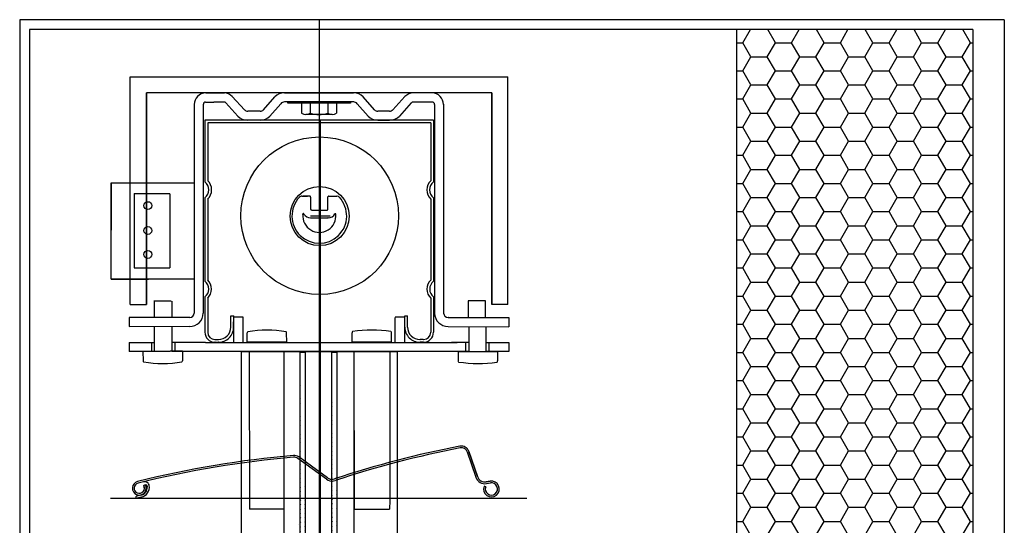
# Model space of a CAD drawing. Units: millimetres. Extents: x 6051 to 6858, y 5010 to 5524.
# Drawn here: x 6051 to 6301, y 5396 to 5524 of the extents above; entities that cross this region are included whole.
import ezdxf

# ---------------------------------------------------------------- set-up
doc = ezdxf.new("R2010")
doc.units = ezdxf.units.MM
pattern_1 = [(45, (-286.45906, -261.20314), (-0.561266, 0.561266), [])]

# ---------------------------------------------------------------- blocks, each defined once
blk = doc.blocks.new('A$C1C8918EE')
h = blk.add_hatch()
h.set_pattern_fill('ANSI31', color=153, scale=0.25, style=0)
h.set_pattern_definition(pattern_1)
edge = h.paths.add_edge_path()
edge.add_line((-4.77, -495.71), (-4.76, -65.89))
edge.add_line((-3.44, -495.71), (-3.44, -65.87))
h = blk.add_hatch()
h.set_pattern_fill('ANSI31', color=153, scale=0.25, style=0)
h.set_pattern_definition(pattern_1)
edge = h.paths.add_edge_path()
edge.add_line((-4.77, -495.71), (-4.76, -65.89))
edge.add_line((-3.44, -495.71), (-3.44, -65.87))
h = blk.add_hatch()
h.set_pattern_fill('ANSI31', color=153, scale=0.25, style=0)
h.set_pattern_definition(pattern_1)
edge = h.paths.add_edge_path()
edge.add_line((3.27, -495.71), (3.27, -65.84))
edge.add_line((4.63, -495.71), (4.63, -65.87))
h = blk.add_hatch()
h.set_pattern_fill('ANSI31', color=153, scale=0.25, style=0)
h.set_pattern_definition(pattern_1)
edge = h.paths.add_edge_path()
edge.add_line((3.27, -495.71), (3.27, -65.84))
edge.add_line((4.63, -495.71), (4.63, -65.87))
at = {"color": 153}
for p, q in [((-8.77, 0, 30659.74), (8.77, 0, 30659.74)), ((-8.77, 0), (8.77, 0)), ((-28.79, -2.36, 30659.74), (-26.68, -2.36, 30659.74)), ((-28.79, -2.36), (-26.68, -2.36)), ((-28.76, -0.02, 30659.74), (-24.04, -0.01, 30659.74)), ((-28.76, -0.02), (-24.04, -0.01)), ((-24.07, -2.37, 30659.74), (-26.68, -2.36, 30659.74)), ((-24.07, -2.37), (-26.68, -2.36)), ((-18.94, -4.29, 30659.74), (-22.02, -0.93, 30659.74)), ((-18.94, -4.29), (-22.02, -0.93)), ((-14.1, -4.32, 30659.74), (-11.22, -1.05, 30659.74)), ((-14.1, -4.32), (-11.22, -1.05)), ((8.8, -2.3, 30659.74), (-8.8, -2.3, 30659.74)), ((8.8, -2.3), (-8.8, -2.3)), ((-7.94, -2.62, 30659.74), (-7.94, -2.33, 30659.74)), ((-7.94, -2.62), (-7.94, -2.33)), ((7.97, -2.3, 30659.74), (7.97, -2.62, 30659.74)), ((7.97, -2.3), (7.97, -2.62)), ((14.1, -4.32, 30659.74), (11.22, -1.05, 30659.74)), ((14.1, -4.32), (11.22, -1.05)), ((18.75, -4.29, 30659.74), (21.83, -0.93, 30659.74)), ((18.75, -4.29), (21.83, -0.93)), ((28.75, -0.02, 30659.74), (23.88, -0.02, 30659.74)), ((28.75, -0.02), (23.88, -0.02)), ((26.63, -2.36, 30659.74), (23.88, -2.37, 30659.74)), ((26.63, -2.36), (23.88, -2.37)), ((28.73, -2.36, 30659.74), (26.63, -2.36, 30659.74)), ((28.73, -2.36), (26.63, -2.36)), ((-31.69, -2.99, 30659.74), (-31.7, -55.94, 30659.74)), ((-31.69, -2.99), (-31.7, -55.94)), ((-29.39, -2.99, 30659.74), (-29.4, -55.96, 30659.74)), ((-29.39, -2.99), (-29.4, -55.96)), ((-23.64, -2.56, 30659.74), (-20.63, -5.9, 30659.74)), ((-23.64, -2.56), (-20.63, -5.9)), ((-14.94, -4.67, 30659.74), (-18.07, -4.67, 30659.74)), ((-14.94, -4.67), (-18.07, -4.67)), ((-9.67, -2.76, 30659.74), (-12.47, -5.93, 30659.74)), ((-9.67, -2.76), (-12.47, -5.93)), ((7.97, -2.62, 30659.74), (-7.94, -2.62, 30659.74)), ((7.97, -2.62), (-7.94, -2.62)), ((-4.44, -2.62, 30659.74), (-4.44, -5.2, 30659.74)), ((-4.44, -2.62), (-4.44, -5.2)), ((-2.21, -2.62, 30659.74), (-2.21, -5.2, 30659.74)), ((-2.21, -2.62), (-2.21, -5.2)), ((2.25, -2.62, 30659.74), (2.25, -5.2, 30659.74)), ((2.25, -2.62), (2.25, -5.2)), ((4.47, -2.62, 30659.74), (4.47, -5.2, 30659.74)), ((4.47, -2.62), (4.47, -5.2)), ((9.67, -2.76, 30659.74), (12.46, -5.94, 30659.74)), ((9.67, -2.76), (12.46, -5.94)), ((17.88, -4.67, 30659.74), (14.94, -4.67, 30659.74)), ((17.88, -4.67), (14.94, -4.67)), ((23.44, -2.56, 30659.74), (20.44, -5.9, 30659.74)), ((23.44, -2.56), (20.44, -5.9)), ((29.33, -2.97, 30659.74), (29.32, -3.08, 30659.74)), ((29.33, -2.97), (29.32, -3.08)), ((29.32, -3.08, 30659.74), (29.33, -56.05, 30659.74)), ((29.32, -3.08), (29.33, -56.05)), ((31.63, -2.88, 30659.74), (31.62, -2.99, 30659.74)), ((31.63, -2.88), (31.62, -2.99)), ((31.62, -3.07, 30659.74), (31.63, -56.03, 30659.74)), ((31.62, -3.07), (31.63, -56.03)), ((29.03, -6.94, 30659.74), (-28.97, -6.94, 30659.74)), ((-28.97, -6.94, 30659.74), (-28.97, -22.63, 30659.74)), ((29.03, -6.94), (-28.97, -6.94)), ((-28.97, -6.94), (-28.97, -22.63)), ((3.36, -5.53, 30659.74), (-3.32, -5.53, 30659.74)), ((3.36, -5.53), (-3.32, -5.53)), ((0.29, -6.75, 30659.74), (0.3, -69.28, 30659.74)), ((0.29, -6.75), (0.3, -69.28)), ((14.96, -6.94, 30659.74), (17.88, -6.94, 30659.74)), ((14.96, -6.94), (17.88, -6.94)), ((29.07, -6.94, 30659.74), (29.07, -22.63, 30659.74)), ((29.07, -6.94, 30659.74), (29.07, -18.94, 30659.74)), ((29.07, -6.94), (29.07, -22.63)), ((29.07, -6.94), (29.07, -18.94)), ((-28.27, -7.63, 30659.74), (-28.27, -22.31, 30659.74)), ((-28.27, -7.63), (-28.27, -22.31)), ((28.37, -7.64, 30659.74), (-28.26, -7.64, 30659.74)), ((28.37, -7.64), (-28.26, -7.64)), ((28.37, -7.63, 30659.74), (28.37, -22.31, 30659.74)), ((28.37, -7.63), (28.37, -22.31)), ((-52.78, -47.34, 30659.74), (-52.78, -22.84, 30659.74)), ((-52.78, -22.84, 30659.74), (-31.61, -22.84, 30659.74)), ((-52.78, -22.84, 30659.74), (-46.78, -22.84, 30659.74)), ((-52.78, -22.84, 30659.74), (-52.78, -34.84, 30659.74)), ((-52.78, -47.34), (-52.78, -22.84)), ((-52.78, -22.84), (-31.61, -22.84)), ((-52.78, -22.84), (-46.78, -22.84)), ((-52.78, -22.84), (-52.78, -34.84)), ((-46.93, -25.58, 30659.74), (-37.87, -25.58, 30659.74)), ((-46.93, -25.58, 30659.74), (-46.93, -37.58, 30659.74)), ((-46.93, -25.58), (-37.87, -25.58)), ((-46.93, -25.58), (-46.93, -37.58)), ((-46.93, -25.61, 30659.74), (-46.93, -44.42, 30659.74)), ((-46.93, -25.61), (-46.93, -44.42)), ((-37.88, -25.61, 30659.74), (-37.88, -44.42, 30659.74)), ((-37.88, -25.61), (-37.88, -44.42)), ((-28.97, -26.64, 30659.74), (-28.97, -47.72, 30659.74)), ((-28.97, -26.64), (-28.97, -47.72)), ((-28.27, -26.98, 30659.74), (-28.27, -47.54, 30659.74)), ((-28.27, -26.98), (-28.27, -47.54)), ((-4.95, -26.45, 30659.74), (-4.99, -26.48, 30659.74)), ((-4.95, -26.45), (-4.99, -26.48)), ((-4.35, -26.26, 30659.74), (-4.49, -26.26, 30659.74)), ((-4.35, -26.26), (-4.49, -26.26)), ((-4.35, -26.26, 30659.74), (-2.95, -26.26, 30659.74)), ((-4.35, -26.26), (-2.95, -26.26)), ((-2.43, -26.26, 30659.74), (-4.12, -26.26, 30659.74)), ((-3.15, -26.26, 30659.74), (-4.12, -26.26, 30659.74)), ((-2.4, -26.26, 30659.74), (-4.12, -26.26, 30659.74)), ((-2.43, -26.26), (-4.12, -26.26)), ((-3.15, -26.26), (-4.12, -26.26)), ((-2.4, -26.26), (-4.12, -26.26)), ((-2.38, -26.26, 30659.74), (-2.4, -26.26, 30659.74)), ((-2.38, -26.26), (-2.4, -26.26)), ((-2.31, -26.26, 30659.74), (-2.38, -26.26, 30659.74)), ((-2.31, -26.26), (-2.38, -26.26)), ((-2.12, -26.53, 30659.74), (-2.13, -26.43, 30659.74)), ((-2.12, -26.53), (-2.13, -26.43)), ((-2.12, -26.53, 30659.74), (-2.12, -29.51, 30659.74)), ((-2.12, -26.53), (-2.12, -29.51)), ((2.28, -26.56, 30659.74), (2.28, -26.43, 30659.74)), ((2.28, -26.56), (2.28, -26.43)), ((2.28, -29.51, 30659.74), (2.28, -26.56, 30659.74)), ((2.28, -29.51), (2.28, -26.56)), ((2.51, -26.26, 30659.74), (2.45, -26.26, 30659.74)), ((2.51, -26.26), (2.45, -26.26)), ((2.51, -26.26, 30659.74), (4.53, -26.26, 30659.74)), ((2.51, -26.26), (4.53, -26.26)), ((4.65, -26.26, 30659.74), (4.53, -26.26, 30659.74)), ((4.65, -26.26), (4.53, -26.26)), ((5.13, -26.48, 30659.74), (5.16, -26.51, 30659.74)), ((5.13, -26.48), (5.16, -26.51)), ((28.37, -26.97, 30659.74), (28.37, -47.54, 30659.74)), ((28.37, -26.97), (28.37, -47.54)), ((29.07, -26.64, 30659.74), (29.07, -47.72, 30659.74)), ((29.07, -26.64), (29.07, -47.72)), ((-2.12, -29.51, 30659.74), (-2.12, -29.56, 30659.74)), ((-2.12, -29.51), (-2.12, -29.56)), ((-1.82, -29.76, 30659.74), (-1.93, -29.76, 30659.74)), ((-1.82, -29.76), (-1.93, -29.76)), ((-1.82, -29.76, 30659.74), (0.08, -29.76, 30659.74)), ((-1.82, -29.76), (0.08, -29.76)), ((0.08, -29.76, 30659.74), (2.08, -29.76, 30659.74)), ((0.08, -29.76), (2.08, -29.76)), ((0.3, -33.71, 30659.74), (0.3, -28.71, 30659.74)), ((0.3, -33.71), (0.3, -28.71)), ((2.08, -29.76, 30659.74), (2.08, -29.76, 30659.74)), ((2.08, -29.76), (2.08, -29.76)), ((2.28, -29.51, 30659.74), (2.27, -29.55, 30659.74)), ((2.28, -29.51), (2.27, -29.55)), ((-4.11, -30.86, 30659.74), (-4.1, -30.8, 30659.74)), ((-4.11, -30.86), (-4.1, -30.8)), ((-4.09, -30.75, 30659.74), (-4.1, -30.8, 30659.74)), ((-4.09, -30.75), (-4.1, -30.8)), ((-3.85, -30.77, 30659.74), (-3.87, -30.73, 30659.74)), ((-3.85, -30.77), (-3.87, -30.73)), ((-2.2, -31.21, 30659.74), (2.8, -31.21, 30659.74)), ((-2.2, -31.21), (2.8, -31.21)), ((-2.12, -31.76, 30659.74), (2.28, -31.76, 30659.74)), ((-2.12, -31.76), (2.28, -31.76)), ((0.32, -30.75, 30659.74), (0.32, -495.99, 30659.74)), ((0.32, -30.75), (0.32, -495.99)), ((2.35, -31.75, 30659.74), (2.28, -31.76, 30659.74)), ((2.35, -31.75), (2.28, -31.76)), ((-52.78, -47.34, 30659.74), (-52.78, -35.34, 30659.74)), ((-52.78, -47.34), (-52.78, -35.34)), ((-46.93, -44.46, 30659.74), (-37.87, -44.46, 30659.74)), ((-46.93, -44.46), (-37.87, -44.46)), ((-31.78, -47.34, 30659.74), (-52.78, -47.34, 30659.74)), ((-52.78, -47.34, 30659.74), (-43.28, -47.34, 30659.74)), ((-31.78, -47.34), (-52.78, -47.34)), ((-52.78, -47.34), (-43.28, -47.34)), ((-28.97, -47.72, 30659.74), (-28.97, -47.86, 30659.74)), ((-28.97, -47.72), (-28.97, -47.86)), ((28.37, -47.53, 30659.74), (28.37, -47.54, 30659.74)), ((28.37, -47.53), (28.37, -47.54)), ((28.37, -47.54, 30659.74), (28.37, -47.54, 30659.74)), ((28.37, -47.54), (28.37, -47.54)), ((29.07, -47.72, 30659.74), (29.07, -47.86, 30659.74)), ((29.07, -47.72), (29.07, -47.86)), ((-28.97, -51.82, 30659.74), (-28.97, -60.25, 30659.74)), ((-28.97, -51.82), (-28.97, -60.25)), ((-28.27, -52.13, 30659.74), (-28.27, -60.25, 30659.74)), ((-28.27, -52.13), (-28.27, -60.25)), ((28.37, -52.14, 30659.74), (28.37, -60.25, 30659.74)), ((28.37, -52.14), (28.37, -60.25)), ((29.07, -51.82, 30659.74), (29.07, -60.25, 30659.74)), ((29.07, -51.82), (29.07, -60.25)), ((-41.96, -52.81, 30659.74), (-37.53, -52.81, 30659.74)), ((-41.96, -52.81), (-37.53, -52.81)), ((-41.81, -57.07, 30659.74), (-41.81, -52.91, 30659.74)), ((-41.81, -57.07), (-41.81, -52.91)), ((-37.39, -52.91, 30659.74), (-37.39, -57.03, 30659.74)), ((-37.39, -52.91), (-37.39, -57.03)), ((42.3, -52.83, 30659.74), (37.87, -52.83, 30659.74)), ((42.3, -52.83), (37.87, -52.83)), ((37.88, -52.83, 30659.74), (37.88, -56.96, 30659.74)), ((37.88, -52.83), (37.88, -56.96)), ((42.3, -56.96, 30659.74), (42.3, -52.83, 30659.74)), ((42.3, -56.96), (42.3, -52.83)), ((-48.21, -57.05, 30659.74), (-48.21, -59.37, 30659.74)), ((-48.21, -57.05), (-48.21, -59.37)), ((-32.94, -57.06, 30659.74), (-48.2, -57.08, 30659.74)), ((-32.94, -57.06), (-48.2, -57.08)), ((-41.96, -56.96, 30659.74), (-41.96, -56.93, 30659.74)), ((-41.96, -56.96), (-41.96, -56.93)), ((-37.39, -57.03, 30659.74), (-37.39, -57.07, 30659.74)), ((-37.39, -57.03), (-37.39, -57.07)), ((-22.38, -59.5, 30659.74), (-22.37, -56.64, 30659.74)), ((-22.38, -59.5), (-22.37, -56.64)), ((-22.37, -56.64, 30659.74), (-21.67, -56.64, 30659.74)), ((-22.37, -56.64), (-21.67, -56.64)), ((-21.68, -59.51, 30659.74), (-21.67, -56.64, 30659.74)), ((-21.68, -59.51), (-21.67, -56.64)), ((-21.64, -63.39, 30659.74), (-21.64, -56.99, 30659.74)), ((-19.25, -56.99, 30659.74), (-21.64, -56.99, 30659.74)), ((-21.64, -63.39), (-21.64, -56.99)), ((-19.25, -56.99), (-21.64, -56.99)), ((-19.24, -63.39, 30659.74), (-19.24, -56.99, 30659.74)), ((-19.24, -63.39), (-19.24, -56.99)), ((21.72, -56.99, 30659.74), (19.36, -56.99, 30659.74)), ((21.72, -56.99), (19.36, -56.99)), ((19.36, -63.39, 30659.74), (19.36, -57.07, 30659.74)), ((19.36, -63.39), (19.36, -57.07)), ((21.76, -63.39, 30659.74), (21.76, -56.99, 30659.74)), ((21.76, -63.39), (21.76, -56.99)), ((21.77, -56.64, 30659.74), (22.47, -56.64, 30659.74)), ((21.78, -59.51, 30659.74), (21.77, -56.64, 30659.74)), ((21.77, -56.64), (22.47, -56.64)), ((21.78, -59.51), (21.77, -56.64)), ((22.48, -59.5, 30659.74), (22.47, -56.64, 30659.74)), ((22.48, -59.5), (22.47, -56.64)), ((32.88, -57.06, 30659.74), (48.17, -57.08, 30659.74)), ((32.88, -57.06), (48.17, -57.08)), ((37.88, -56.93, 30659.74), (37.88, -56.97, 30659.74)), ((37.88, -56.93), (37.88, -56.97)), ((42.3, -56.96, 30659.74), (42.3, -56.93, 30659.74)), ((42.3, -56.96), (42.3, -56.93)), ((48.18, -57.08, 30659.74), (48.18, -59.38, 30659.74)), ((48.18, -57.08), (48.18, -59.38)), ((-32.87, -59.36, 30659.74), (-48.21, -59.38, 30659.74)), ((-32.87, -59.36), (-48.21, -59.38)), ((-41.81, -65.62, 30659.74), (-41.81, -59.37, 30659.74)), ((-41.81, -65.62), (-41.81, -59.37)), ((-37.39, -59.37, 30659.74), (-37.39, -65.62, 30659.74)), ((-37.39, -59.37), (-37.39, -65.62)), ((29.07, -59.93, 30659.74), (29.07, -59.94, 30659.74)), ((29.07, -59.93), (29.07, -59.94)), ((32.81, -59.36, 30659.74), (48.18, -59.38, 30659.74)), ((32.81, -59.36), (48.18, -59.38)), ((38.03, -59.36, 30659.74), (38.03, -65.64, 30659.74)), ((38.03, -59.36), (38.03, -65.64)), ((42.45, -65.64, 30659.74), (42.45, -59.36, 30659.74)), ((42.45, -65.64), (42.45, -59.36)), ((-28.97, -60.25, 30659.74), (-28.97, -60.26, 30659.74)), ((-28.97, -60.25), (-28.97, -60.26)), ((-28.97, -60.26, 30659.74), (-28.97, -60.78, 30659.74)), ((-28.97, -60.26), (-28.97, -60.78)), ((-28.27, -60.26, 30659.74), (-28.27, -60.78, 30659.74)), ((-28.27, -60.26), (-28.27, -60.78)), ((-18.24, -63.33, 30659.74), (-18.22, -60.94, 30659.74)), ((-18.24, -63.33), (-18.22, -60.94)), ((-8.21, -63.33, 30659.74), (-8.22, -60.94, 30659.74)), ((-8.21, -63.33), (-8.22, -60.94)), ((8.39, -63.31, 30659.74), (8.4, -60.92, 30659.74)), ((8.39, -63.31), (8.4, -60.92)), ((18.42, -63.31, 30659.74), (18.4, -60.92, 30659.74)), ((18.42, -63.31), (18.4, -60.92)), ((28.37, -60.26, 30659.74), (28.37, -60.78, 30659.74)), ((28.37, -60.26), (28.37, -60.78)), ((29.07, -60.26, 30659.74), (29.07, -60.78, 30659.74)), ((29.07, -60.26), (29.07, -60.78)), ((-48.21, -63.38, 30659.74), (-42.51, -63.38, 30659.74)), ((-48.21, -63.38, 30659.74), (-48.21, -65.67, 30659.74)), ((-48.21, -63.38), (-42.51, -63.38)), ((-48.21, -63.38), (-48.21, -65.67)), ((-42.51, -63.38, 30659.74), (-41.8, -63.38, 30659.74)), ((-42.51, -63.38, 30659.74), (-42.51, -65.65, 30659.74)), ((-42.51, -63.38), (-41.8, -63.38)), ((-42.51, -63.38), (-42.51, -65.65)), ((-28.8, -63.39, 30659.74), (-37.4, -63.39, 30659.74)), ((-28.8, -63.39), (-37.4, -63.39)), ((-36.61, -63.38, 30659.74), (-36.61, -65.65, 30659.74)), ((-36.61, -63.38), (-36.61, -65.65)), ((-28.8, -63.39, 30659.74), (-19.77, -63.39, 30659.74)), ((-28.8, -63.39), (-19.77, -63.39)), ((-26.43, -62.64, 30659.74), (-26.4, -62.64, 30659.74)), ((-26.43, -62.64), (-26.4, -62.64)), ((-26.4, -63.34, 30659.74), (-26.43, -63.34, 30659.74)), ((-26.4, -63.34), (-26.43, -63.34)), ((-26.4, -62.64, 30659.74), (-25.63, -62.64, 30659.74)), ((-26.4, -62.64), (-25.63, -62.64)), ((-26.4, -63.34, 30659.74), (-25.63, -63.34, 30659.74)), ((-26.4, -63.34), (-25.63, -63.34)), ((-25.63, -62.64, 30659.74), (-25.54, -62.64, 30659.74)), ((-25.63, -62.64), (-25.54, -62.64)), ((-25.55, -63.34, 30659.74), (-25.63, -63.34, 30659.74)), ((-25.55, -63.34), (-25.63, -63.34)), ((-20.32, -63.39, 30659.74), (19.21, -63.39, 30659.74)), ((-20.32, -63.39), (19.21, -63.39)), ((-8.22, -63.33, 30659.74), (-18.24, -63.33, 30659.74)), ((-8.22, -63.33), (-18.24, -63.33)), ((18.41, -63.31, 30659.74), (8.39, -63.31, 30659.74)), ((18.41, -63.31), (8.39, -63.31)), ((19.2, -63.39, 30659.74), (28.73, -63.39, 30659.74)), ((19.2, -63.39), (28.73, -63.39)), ((25.64, -62.64, 30659.74), (25.72, -62.64, 30659.74)), ((25.64, -62.64), (25.72, -62.64)), ((25.65, -63.34, 30659.74), (25.73, -63.34, 30659.74)), ((25.65, -63.34), (25.73, -63.34)), ((26.46, -62.64, 30659.74), (25.72, -62.64, 30659.74)), ((26.46, -62.64), (25.72, -62.64)), ((26.46, -63.34, 30659.74), (25.72, -63.34, 30659.74)), ((26.46, -63.34), (25.72, -63.34)), ((26.5, -63.34, 30659.74), (25.73, -63.34, 30659.74)), ((26.5, -63.34), (25.73, -63.34)), ((26.45, -63.34, 30659.74), (26.49, -63.34, 30659.74)), ((26.45, -63.34), (26.49, -63.34)), ((26.46, -62.64, 30659.74), (26.53, -62.64, 30659.74)), ((26.46, -62.64), (26.53, -62.64)), ((26.5, -63.34, 30659.74), (26.53, -63.34, 30659.74)), ((26.5, -63.34), (26.53, -63.34)), ((28.73, -63.39, 30659.74), (35.05, -63.39, 30659.74)), ((28.73, -63.39), (35.05, -63.39)), ((38.02, -63.38, 30659.74), (33.64, -63.38, 30659.74)), ((38.02, -63.38), (33.64, -63.38)), ((37.28, -65.65, 30659.74), (37.28, -63.38, 30659.74)), ((37.28, -65.65), (37.28, -63.38)), ((38.03, -63.3, 30659.74), (38.03, -63.38, 30659.74)), ((38.03, -63.3), (38.03, -63.38)), ((42.44, -63.38, 30659.74), (48.18, -63.38, 30659.74)), ((42.44, -63.38), (48.18, -63.38)), ((43.08, -63.38, 30659.74), (43.08, -65.65, 30659.74)), ((43.08, -63.38), (43.08, -65.65)), ((48.18, -63.38, 30659.74), (48.18, -65.65, 30659.74)), ((48.18, -63.38), (48.18, -65.65)), ((-41.83, -65.65, 30659.74), (-48.21, -65.67, 30659.74)), ((-41.83, -65.65), (-48.21, -65.67)), ((-37.79, -65.66, 30659.74), (-44.71, -65.66, 30659.74)), ((-44.71, -65.66, 30659.74), (-44.69, -68.05, 30659.74)), ((-37.79, -65.66), (-44.71, -65.66)), ((-44.71, -65.66), (-44.69, -68.05)), ((-35.61, -65.62, 30659.74), (-37.79, -65.62, 30659.74)), ((-35.61, -65.62), (-37.79, -65.62)), ((38.03, -65.65, 30659.74), (-37.4, -65.65, 30659.74)), ((38.03, -65.65), (-37.4, -65.65)), ((-34.68, -65.62, 30659.74), (-37.29, -65.62, 30659.74)), ((-34.68, -65.62), (-37.29, -65.62)), ((-34.68, -65.62, 30659.74), (-34.69, -68.05, 30659.74)), ((-34.68, -65.62), (-34.69, -68.05)), ((-19.78, -65.68, 30659.74), (-19.78, -495.66, 30659.74)), ((-19.78, -65.68), (-19.78, -495.66)), ((-19.77, -65.68, 30659.74), (19.82, -65.68, 30659.74)), ((-19.77, -65.68), (19.82, -65.68)), ((-17.74, -65.76, 30659.74), (-17.66, -105.69, 30659.74)), ((-17.74, -65.76), (-17.66, -105.69)), ((-8.93, -65.68, 30659.74), (-8.93, -495.58, 30659.74)), ((-8.93, -65.68), (-8.93, -495.58)), ((-4.77, -495.71, 30659.74), (-4.76, -65.89, 30659.74)), ((-4.77, -495.71), (-4.76, -65.89)), ((-4.76, -65.89, 30659.74), (-3.44, -65.87, 30659.74)), ((-4.76, -65.89), (-3.44, -65.87)), ((-4.73, -65.68, 30659.74), (-3.4, -65.68, 30659.74)), ((-4.73, -65.68), (-3.4, -65.68)), ((-4.16, -65.68, 30659.74), (-2.83, -65.68, 30659.74)), ((-4.16, -65.68), (-2.83, -65.68)), ((-3.44, -495.71, 30659.74), (-3.44, -65.87, 30659.74)), ((-3.44, -495.71), (-3.44, -65.87)), ((-2.83, -65.68, 30659.74), (-2.83, -65.68, 30659.74)), ((-2.83, -65.68), (-2.83, -65.68)), ((3.27, -495.71, 30659.74), (3.27, -65.84, 30659.74)), ((3.27, -65.84, 30659.74), (4.63, -65.87, 30659.74)), ((3.27, -495.71), (3.27, -65.84)), ((3.27, -65.84), (4.63, -65.87)), ((3.88, -65.68, 30659.74), (5.23, -65.68, 30659.74)), ((3.88, -65.68), (5.23, -65.68)), ((4.63, -495.71, 30659.74), (4.63, -65.87, 30659.74)), ((4.63, -495.71), (4.63, -65.87)), ((4.66, -65.68, 30659.74), (6.02, -65.68, 30659.74)), ((4.66, -65.68), (6.02, -65.68)), ((5.23, -65.68, 30659.74), (5.23, -65.68, 30659.74)), ((5.23, -65.68), (5.23, -65.68)), ((8.88, -65.68, 30659.74), (8.89, -105.68, 30659.74)), ((8.88, -65.68, 30659.74), (8.88, -495.52, 30659.74)), ((8.88, -65.68), (8.89, -105.68)), ((8.88, -65.68), (8.88, -495.52)), ((17.95, -65.76, 30659.74), (17.95, -103.51, 30659.74)), ((17.95, -65.76), (17.95, -103.51)), ((19.82, -65.68, 30659.74), (19.82, -495.42, 30659.74)), ((35.32, -65.64, 30659.74), (35.33, -68.07, 30659.74)), ((35.32, -65.64), (35.33, -68.07)), ((35.32, -65.68, 30659.74), (45.34, -65.68, 30659.74)), ((35.32, -65.68), (45.34, -65.68)), ((48.17, -65.65, 30659.74), (42.46, -65.65, 30659.74)), ((48.17, -65.65), (42.46, -65.65)), ((45.34, -65.68, 30659.74), (45.33, -68.07, 30659.74)), ((45.34, -65.68), (45.33, -68.07)), ((-1.88, -94.82, 30659.74), (-5.15, -92.46, 30659.74)), ((-1.88, -94.82), (-5.15, -92.46)), ((35.86, -90.16, 30659.74), (35.86, -90.16, 30659.74)), ((35.86, -90.16), (35.86, -90.16)), ((37.62, -91.18, 30659.74), (39.84, -97.6, 30659.74)), ((37.62, -91.18, 30659.74), (37.62, -91.18, 30659.74)), ((37.62, -91.18), (39.84, -97.6)), ((37.62, -91.18), (37.62, -91.18)), ((38.04, -91.03, 30659.74), (40.26, -97.45, 30659.74)), ((40.26, -97.45, 30659.74), (38.04, -91.03, 30659.74)), ((38.04, -91.03, 30659.74), (38.04, -91.03, 30659.74)), ((38.04, -91.03), (40.26, -97.45)), ((40.26, -97.45), (38.04, -91.03)), ((38.04, -91.03), (38.04, -91.03)), ((1.88, -98.1, 30659.74), (-5.41, -92.82, 30659.74)), ((1.88, -98.1), (-5.41, -92.82)), ((2.14, -97.74, 30659.74), (-1.88, -94.82, 30659.74)), ((2.14, -97.74), (-1.88, -94.82)), ((40.26, -97.45, 30659.74), (40.26, -97.45, 30659.74)), ((40.26, -97.45), (40.26, -97.45)), ((-46.05, -98.69, 30659.74), (-46.05, -98.7, 30659.74)), ((-46.05, -98.69), (-46.05, -98.7)), ((-44.11, -99.52, 30659.74), (-44.5, -99.74, 30659.74)), ((-44.11, -99.52), (-44.5, -99.74)), ((3.63, -98.09, 30659.74), (3.95, -98.02, 30659.74)), ((3.63, -98.09), (3.95, -98.02)), ((3.7, -98.54, 30659.74), (4.09, -98.44, 30659.74)), ((3.7, -98.54), (4.09, -98.44)), ((42.32, -100.04, 30659.74), (41.9, -99.88, 30659.74)), ((42.32, -100.04), (41.9, -99.88)), ((42.47, -98.77, 30659.74), (43.46, -98.62, 30659.74)), ((43.46, -98.62, 30659.74), (42.47, -98.77, 30659.74)), ((42.47, -98.77), (43.46, -98.62)), ((43.46, -98.62), (42.47, -98.77)), ((42.54, -99.22, 30659.74), (43.53, -99.06, 30659.74)), ((42.54, -99.22), (43.53, -99.06)), ((-45.23, -102.17, 30659.74), (-46.29, -102.43, 30659.74)), ((-45.23, -102.17), (-46.29, -102.43)), ((-52.92, -102.93, 30659.74), (52.78, -102.93, 30659.74)), ((-52.92, -102.93), (52.78, -102.93)), ((-45.12, -102.66, 30659.74), (-46.18, -102.92, 30659.74)), ((-45.12, -102.66), (-46.18, -102.92)), ((17.95, -103.51, 30659.74), (17.89, -105.69, 30659.74)), ((17.95, -103.51), (17.89, -105.69)), ((-8.98, -105.67, 30659.74), (-17.66, -105.69, 30659.74)), ((-8.98, -105.67), (-17.66, -105.69)), ((8.89, -105.68, 30659.74), (17.89, -105.69, 30659.74)), ((8.89, -105.68), (17.89, -105.69)), ((-5.18, -109.62, 30659.74), (-5.18, -109.62, 30659.74)), ((-5.18, -109.62), (-5.18, -109.62))]:
    blk.add_line(p, q, dxfattribs=at)
for centre, radius in [((0.16, -31.21, 30659.74), 20), ((0.16, -31.21), 20), ((0.16, -31.31, 30659.74), 7.5), ((0.16, -31.31), 7.5), ((-43.46, -28.64, 30659.74), 1), ((-43.46, -28.64), 1), ((-43.46, -34.97, 30659.74), 1), ((-43.46, -34.97), 1), ((-43.46, -41.04, 30659.74), 1), ((-43.46, -41.04), 1)]:
    blk.add_circle(centre, radius, dxfattribs=at)
for centre, radius, start, end in [((-8.72, -3.49, 30659.74), 3.49, 90.7223, 135.7547), ((-8.72, -3.49), 3.49, 90.7223, 135.7547), ((8.72, -3.49, 30659.74), 3.49, 44.2453, 89.2777), ((8.72, -3.49), 3.49, 44.2453, 89.2777), ((-28.7, -3.01, 30659.74), 2.98, 91.2344, 179.2879), ((-28.7, -3.01), 2.98, 91.2344, 179.2879), ((-28.76, -2.99, 30659.74), 0.631, 92.5249, 182.8263), ((-28.76, -2.99), 0.631, 92.5249, 182.8263), ((-24.09, -2.99, 30659.74), 0.623, 44.0734, 88.5405), ((-24.09, -2.99), 0.623, 44.0734, 88.5405), ((-24.35, -3.38, 30659.74), 3.38, 46.5769, 84.8443), ((-24.35, -3.38), 3.38, 46.5769, 84.8443), ((-8.72, -3.49, 30659.74), 1.19, 93.5282, 142.4925), ((-8.72, -3.49), 1.19, 93.5282, 142.4925), ((8.72, -3.49, 30659.74), 1.19, 37.5075, 86.4718), ((8.72, -3.49), 1.19, 37.5075, 86.4718), ((24.09, -3.29, 30659.74), 3.28, 93.4793, 133.7362), ((24.09, -3.29), 3.28, 93.4793, 133.7362), ((23.89, -2.99, 30659.74), 0.623, 91.4595, 135.9266), ((23.89, -2.99), 0.623, 91.4595, 135.9266), ((28.64, -3.01, 30659.74), 2.99, 0.7357, 88.6325), ((28.64, -3.01), 2.99, 0.7357, 88.6325), ((28.71, -2.98, 30659.74), 0.621, 0.6124, 87.8326), ((28.71, -2.98), 0.621, 0.6124, 87.8326), ((-18.05, -3.41, 30659.74), 1.25, 224.4779, 268.9428), ((-18.05, -3.41), 1.25, 224.4779, 268.9428), ((-14.93, -3.5, 30659.74), 1.17, 269.6906, 314.9231), ((-14.93, -3.5), 1.17, 269.6906, 314.9231), ((14.93, -3.5, 30659.74), 1.17, 225.0769, 270.3094), ((14.93, -3.5), 1.17, 225.0769, 270.3094), ((17.85, -3.41, 30659.74), 1.25, 271.0572, 315.5221), ((17.85, -3.41), 1.25, 271.0572, 315.5221), ((-18.24, -3.66, 30659.74), 3.27, 223.0984, 272.7147), ((-18.24, -3.66), 3.27, 223.0984, 272.7147), ((-14.98, -3.29, 30659.74), 3.64, 270.2978, 313.5557), ((-14.98, -3.29), 3.64, 270.2978, 313.5557), ((-3.32, -3.48, 30659.74), 2.05, 237.1328, 302.8672), ((-3.32, -3.48), 2.05, 237.1328, 302.8672), ((0.02, 2.18, 30659.74), 7.72, 253.2213, 286.7787), ((0.02, 2.18), 7.72, 253.2213, 286.7787), ((3.36, -3.48, 30659.74), 2.05, 237.1328, 302.8672), ((3.36, -3.48), 2.05, 237.1328, 302.8672), ((14.83, -3.64, 30659.74), 3.3, 224.1329, 272.2663), ((14.83, -3.64), 3.3, 224.1329, 272.2663), ((18.03, -3.65, 30659.74), 3.29, 267.3095, 316.8202), ((18.03, -3.65), 3.29, 267.3095, 316.8202), ((-30.45, -24.64, 30659.74), 3.19, 313.0162, 46.9077), ((-30.45, -24.64), 3.19, 313.0162, 46.9077), ((30.55, -24.64, 30659.74), 3.19, 133.0883, 226.9711), ((30.55, -24.64), 3.19, 133.0883, 226.9711), ((-30.45, -24.64, 30659.74), 2.49, 306.3621, 53.554), ((-30.45, -24.64), 2.49, 306.3621, 53.554), ((30.55, -24.64, 30659.74), 2.49, 126.446, 233.6379), ((30.55, -24.64), 2.49, 126.446, 233.6379), ((0.08, -31.25, 30659.74), 6.95, 136.7334, 42.9933), ((0.08, -31.25), 6.95, 136.7334, 42.9933), ((-4.49, -26.89, 30659.74), 0.636, 89.8758, 135.7344), ((-4.49, -26.89), 0.636, 89.8758, 135.7344), ((-2.3, -26.43, 30659.74), 0.169, 356.9222, 95.5657), ((-2.3, -26.43), 0.169, 356.9222, 95.5657), ((2.45, -26.43, 30659.74), 0.169, 89.394, 182.4398), ((2.45, -26.43), 0.169, 89.394, 182.4398), ((4.64, -26.89, 30659.74), 0.637, 40.7468, 89.731), ((4.64, -26.89), 0.637, 40.7468, 89.731), ((-1.93, -29.56, 30659.74), 0.196, 179.8224, 270.5444), ((-1.93, -29.56), 0.196, 179.8224, 270.5444), ((2.08, -29.56, 30659.74), 0.199, 270.3207, 0.8535), ((2.08, -29.56), 0.199, 270.3207, 0.8535), ((0.08, -31.25, 30659.74), 4.2, 174.725, 6.0143), ((0.08, -31.25), 4.2, 174.725, 6.0143), ((-3.98, -30.77, 30659.74), 0.115, 21.0701, 170.1007), ((-3.98, -30.77), 0.115, 21.0701, 170.1007), ((-2.12, -29.76, 30659.74), 2, 210.4894, 269.9328), ((-2.12, -29.76), 2, 210.4894, 269.9328), ((2.3, -29.76, 30659.74), 2, 271.4697, 330.4765), ((2.3, -29.76), 2, 271.4697, 330.4765), ((4.14, -30.81, 30659.74), 0.115, 4.4637, 142.9627), ((4.14, -30.81), 0.115, 4.4637, 142.9627), ((-30.53, -49.84, 30659.74), 2.52, 308.1708, 51.9157), ((-30.53, -49.84), 2.52, 308.1708, 51.9157), ((-30.52, -49.84, 30659.74), 3.22, 314.4472, 45.5671), ((-30.52, -49.84), 3.22, 314.4472, 45.5671), ((30.62, -49.84, 30659.74), 3.22, 134.4619, 225.5743), ((30.62, -49.84), 3.22, 134.4619, 225.5743), ((30.62, -49.84, 30659.74), 2.52, 128.0843, 231.8292), ((30.62, -49.84), 2.52, 128.0843, 231.8292), ((-32.83, -57.8, 30659.74), 0.746, 89.868, 99.0156), ((-32.83, -57.8), 0.746, 89.868, 99.0156), ((-32.88, -55.87, 30659.74), 3.49, 270.1778, 358.4826), ((-32.88, -55.87), 3.49, 270.1778, 358.4826), ((-32.88, -55.87, 30659.74), 1.19, 272.7234, 356.6556), ((-32.88, -55.87), 1.19, 272.7234, 356.6556), ((32.82, -55.87, 30659.74), 3.49, 181.5174, 269.8222), ((32.82, -55.87), 3.49, 181.5174, 269.8222), ((32.82, -55.87, 30659.74), 1.19, 183.3444, 267.2766), ((32.82, -55.87), 1.19, 183.3444, 267.2766), ((32.77, -57.8, 30659.74), 0.746, 80.9844, 90.132), ((32.77, -57.8), 0.746, 80.9844, 90.132), ((-25.51, -59.51, 30659.74), 3.83, 269.4648, 0.0734), ((-25.51, -59.51), 3.83, 269.4648, 0.0734), ((-25.51, -59.51, 30659.74), 3.13, 269.4648, 0.0734), ((-25.51, -59.51), 3.13, 269.4648, 0.0734), ((25.61, -59.51, 30659.74), 3.83, 179.9266, 270.5352), ((25.61, -59.51), 3.83, 179.9266, 270.5352), ((25.61, -59.51, 30659.74), 3.13, 179.9266, 270.5352), ((25.61, -59.51), 3.13, 179.9266, 270.5352), ((-26.42, -60.79, 30659.74), 2.55, 179.8245, 269.6418), ((-26.42, -60.79), 2.55, 179.8245, 269.6418), ((-26.42, -60.79, 30659.74), 1.85, 179.8245, 269.6418), ((-26.42, -60.79), 1.85, 179.8245, 269.6418), ((-17.83, -60.95, 30659.74), 0.39, 132.0406, 181.587), ((-17.83, -60.95), 0.39, 132.0406, 181.587), ((-13.22, -91.53, 30659.74), 31.25, 81.0238, 98.9385), ((-13.22, -91.53), 31.25, 81.0238, 98.9385), ((-8.61, -60.94, 30659.74), 0.386, 359.1851, 47.5333), ((-8.61, -60.94), 0.386, 359.1851, 47.5333), ((8.79, -60.93, 30659.74), 0.39, 132.0406, 181.587), ((8.79, -60.93), 0.39, 132.0406, 181.587), ((13.4, -91.51, 30659.74), 31.25, 81.0238, 98.9385), ((13.4, -91.51), 31.25, 81.0238, 98.9385), ((18.02, -60.92, 30659.74), 0.386, 359.1851, 47.5333), ((18.02, -60.92), 0.386, 359.1851, 47.5333), ((26.52, -60.79, 30659.74), 1.85, 270.3582, 0.1755), ((26.52, -60.79, 30659.74), 1.85, 270.3582, 0.1755), ((26.52, -60.79, 30659.74), 2.55, 270.3582, 0.1755), ((26.52, -60.79), 1.85, 270.3582, 0.1755), ((26.52, -60.79), 1.85, 270.3582, 0.1755), ((26.52, -60.79), 2.55, 270.3582, 0.1755), ((-44.3, -68.04, 30659.74), 0.39, 178.413, 227.9594), ((-44.3, -68.04), 0.39, 178.413, 227.9594), ((-39.69, -37.46, 30659.74), 31.25, 261.0309, 261.0615), ((-39.69, -37.46), 31.25, 261.0309, 261.0615), ((-39.69, -37.46, 30659.74), 31.25, 261.0615, 278.9762), ((-39.69, -37.46), 31.25, 261.0615, 278.9762), ((-35.08, -68.04, 30659.74), 0.386, 312.4667, 0.8149), ((-35.08, -68.04), 0.386, 312.4667, 0.8149), ((35.71, -68.06, 30659.74), 0.386, 179.1851, 227.5333), ((35.71, -68.06), 0.386, 179.1851, 227.5333), ((40.33, -37.48, 30659.74), 31.25, 261.0238, 278.9385), ((40.33, -37.48), 31.25, 261.0238, 278.9385), ((40.33, -37.48, 30659.74), 31.25, 278.9385, 278.9691), ((40.33, -37.48), 31.25, 278.9385, 278.9691), ((44.94, -68.06, 30659.74), 0.39, 312.0406, 1.587), ((44.94, -68.06), 0.39, 312.0406, 1.587), ((82.8, -335.26, 30659.74), 250, 100.8412, 108.3853), ((82.8, -335.26), 250, 100.8412, 108.3853), ((36.15, -91.68, 30659.74), 2, 19.0784, 100.8412), ((36.15, -91.68), 2, 19.0784, 100.8412), ((14.79, -341.18, 30659.74), 250, 94.8824, 104.0853), ((14.79, -341.18), 250, 94.8824, 104.0853), ((-6.32, -94.08, 30659.74), 2, 54.0781, 94.8824), ((-6.32, -94.08), 2, 54.0781, 94.8824), ((82.8, -335.26, 30659.74), 249.55, 100.8412, 108.3853), ((82.8, -335.26), 249.55, 100.8412, 108.3853), ((36.15, -91.68, 30659.74), 1.55, 19.0784, 100.8412), ((36.15, -91.68), 1.55, 19.0784, 100.8412), ((14.79, -341.18, 30659.74), 249.55, 94.8824, 104.0853), ((14.79, -341.18), 249.55, 94.8824, 104.0853), ((-6.32, -94.08, 30659.74), 1.55, 54.0781, 94.8824), ((-6.32, -94.08), 1.55, 54.0781, 94.8824), ((42.15, -96.8, 30659.74), 2, 199.0784, 279.0782), ((42.15, -96.8), 2, 199.0784, 279.0782), ((-45.63, -100.39, 30659.74), 1.75, 104.0853, 30.0777), ((-45.63, -100.39), 1.75, 104.0853, 30.0777), ((-45.63, -100.39, 30659.74), 1.3, 104.0853, 30.0777), ((-45.63, -100.39, 30659.74), 1.3, 104.7083, 28.5781), ((-45.63, -100.39), 1.3, 104.0853, 30.0777), ((-45.63, -100.39), 1.3, 104.7083, 28.5781), ((-19.41, -200.26, 30659.74), 104.55, 103.9016, 104.7083), ((-19.41, -200.26), 104.55, 103.9016, 104.7083), ((-45.69, -100.1, 30659.74), 2.62, 282.5726, 8.056), ((-45.69, -100.1), 2.62, 282.5726, 8.056), ((-44.25, -99.9, 30659.74), 1.16, 8.056, 103.9016), ((-44.25, -99.9), 1.16, 8.056, 103.9016), ((-44.07, -100.05, 30659.74), 0.5, 1.7487, 145.3125), ((-44.07, -100.05), 0.5, 1.7487, 145.3125), ((3.32, -96.12, 30659.74), 2.45, 234.0781, 279.0783), ((3.32, -96.12), 2.45, 234.0781, 279.0783), ((3.32, -96.12, 30659.74), 2, 234.0781, 279.0783), ((3.32, -96.12), 2, 234.0781, 279.0783), ((42.15, -96.8, 30659.74), 2.45, 199.0784, 279.0782), ((42.15, -96.8), 2.45, 199.0784, 279.0782), ((43.77, -100.59, 30659.74), 2, 159.0781, 99.0782), ((43.77, -100.59), 2, 159.0781, 99.0782), ((43.77, -100.59, 30659.74), 1.55, 159.0781, 99.0782), ((43.77, -100.59), 1.55, 159.0781, 99.0782), ((-46.24, -102.67, 30659.74), 0.25, 102.525, 282.6316), ((-46.24, -102.67), 0.25, 102.525, 282.6316), ((-45.69, -100.1, 30659.74), 2.12, 282.5727, 1.7487), ((-45.69, -100.1), 2.12, 282.5727, 1.7487)]:
    blk.add_arc(centre, radius, start, end, dxfattribs=at)
blk = doc.blocks.new('A$C5BE709A0')
for p, q in [((-47.94, -57.83), (-47.94, 0)), ((-47.94, 0), (47.94, 0)), ((47.94, -57.83), (47.94, 0)), ((43.84, -4.08), (-43.84, -4.08))]:
    blk.add_line(p, q)
for points in [[(-47.94, -57.83), (-43.84, -57.83), (-43.84, -4.08), (-43.84, -6.61), (-43.84, -57.83)], [(47.94, -57.83), (43.84, -57.83), (43.84, -4.08), (43.84, -6.61), (43.84, -57.83)]]:
    blk.add_lwpolyline(points)

msp = doc.modelspace()

# ---------------------------------------------------------------- hatches: boundary and pattern name
at = {"ltscale": 1.2}
h = msp.add_hatch(dxfattribs=at)
h.set_pattern_fill('HONEY', color=253, scale=1.3)
h.set_pattern_definition([(0, (6280.2292, 5389.868), (6.19125, 3.57452), [4.1275, -8.255]), (120, (6280.2292, 5389.868), (-6.19125, 3.57452), [4.1275, -8.255]), (60, (6280.2292, 5389.868), (1e-08, 7.14904), [-8.255, 4.1275])])
h.paths.add_polyline_path([(6293.24, 5521.89), (6233.24, 5521.89), (6233.24, 5300.21), (6257.02, 5300.21), (6293.24, 5300.21)])

# ---------------------------------------------------------------- linework, layer by layer
for p, q in [((6301.22, 5524.39), (6051.22, 5524.39)), ((6051.22, 5524.39), (6051.22, 5271.39)), ((6127.22, 5524.39), (6127.22, 5271.39)), ((6301.22, 5524.39), (6301.22, 5284.39)), ((6301.22, 5524.39), (6301.22, 5495.07)), ((6053.72, 5521.89), (6053.72, 5271.39)), ((6293.24, 5521.89), (6053.72, 5521.89)), ((6233.24, 5521.89), (6233.24, 5300.21)), ((6293.24, 5521.89), (6293.24, 5300.21))]:
    msp.add_line(p, q)

# ---------------------------------------------------------------- block references
for name, p in [('A$C5BE709A0', (6127.22, 5509.9, 30659.74)), ('A$C1C8918EE', (6127.22, 5505.83))]:
    msp.add_blockref(name, p)

doc.saveas('drawing.dxf')
